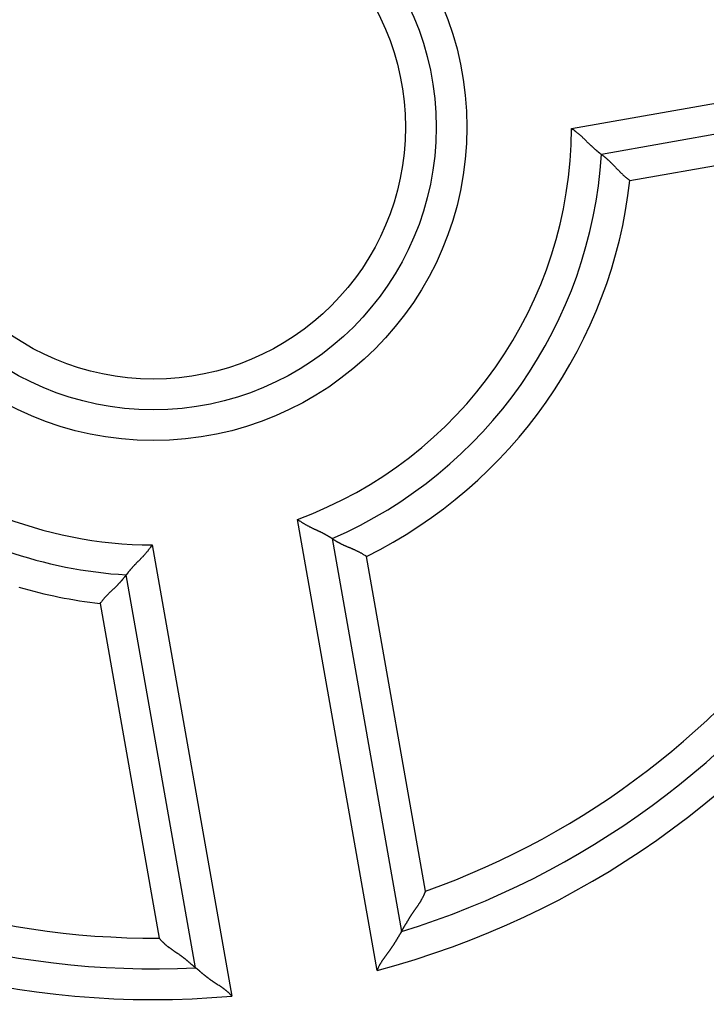
# Model space of a CAD drawing. Units: inches. Extents: x 0 to 1189, y 0 to 841.
# Drawn here: x 118 to 129, y 312 to 328 of the extents above; entities that cross this region are included whole.
import ezdxf

# ---------------------------------------------------------------- set-up
doc = ezdxf.new("R2010")
doc.units = ezdxf.units.IN
doc.header["$LTSCALE"] = 65.395
doc.header["$MEASUREMENT"] = 0
doc.layers.add('MUOTOVIIVAT', color=7, linetype='CONTINUOUS')
doc.layers.add('TANGVIIVATNONDEF', color=7, linetype='CONTINUOUS')

msp = doc.modelspace()

# ---------------------------------------------------------------- linework, layer by layer
at = {"layer": 'MUOTOVIIVAT', "color": 40, "linetype": 'Continuous'}
for p, q in [((133.901, 326.857), (127.505, 325.729)), ((127.018, 326.151), (127.033, 326.141)), ((127.97, 325.304), (127.956, 325.314)), ((123.125, 319.474), (123.125, 319.475)), ((123.125, 319.474), (124.253, 313.078)), ((123.684, 319.183), (123.67, 319.193)), ((120.905, 312.488), (119.777, 318.884)), ((119.777, 318.884), (119.777, 318.884)), ((119.351, 318.419), (119.362, 318.433)), ((124.645, 313.735), (124.64, 313.721)), ((124.253, 313.078), (124.253, 313.078)), ((120.312, 312.971), (120.321, 312.96)), ((120.905, 312.488), (120.905, 312.488))]:
    msp.add_line(p, q, dxfattribs=at)
for radius in [22.75, 22.5, 19.8, 4.6]:
    msp.add_circle((120.218, 326.171), radius, dxfattribs=at)
for centre, radius, start, end in [((120.218, 326.171), 13.7, 287.1281, 2.8719), ((126.532, 325.383), 0.909, 55.3982, 56.5327), ((126.548, 325.409), 0.879, 54.1583, 55.3298), ((126.538, 325.391), 0.899, 53.1146, 54.2575), ((126.488, 325.322), 0.984, 52.148, 53.1908), ((126.446, 325.266), 1.054, 51.2456, 52.2164), ((126.402, 325.21), 1.125, 50.3794, 51.2862), ((126.355, 325.152), 1.2, 49.6012, 50.4489), ((126.288, 325.071), 1.305, 48.8523, 49.629), ((126.221, 324.991), 1.41, 48.2541, 48.9703), ((126.129, 324.886), 1.549, 47.6351, 48.2836), ((126.031, 324.777), 1.696, 47.098, 47.6874), ((125.892, 324.623), 1.903, 46.656, 47.1779), ((125.738, 324.456), 2.13, 46.2519, 46.7147), ((125.5, 324.204), 2.477, 45.9174, 46.3125), ((125.212, 323.902), 2.895, 45.6453, 45.9807), ((124.713, 323.388), 3.611, 45.4222, 45.6885), ((123.99, 322.643), 4.648, 45.3123, 45.517), ((122.298, 320.924), 7.06, 45.2295, 45.3627), ((117.671, 316.233), 13.649, 45.2406, 45.3087), ((203.326, 402.768), 108.109, 225.29944, 225.30793), ((135.491, 334.225), 11.673, 225.3974, 225.4749), ((131.287, 329.962), 5.687, 225.5473, 225.7039), ((129.887, 328.537), 3.689, 225.8082, 226.0458), ((129.079, 327.705), 2.529, 226.1521, 226.4923), ((128.785, 327.397), 2.103, 226.5032, 226.9049), ((120.218, 326.171), 7.3, 293.4665, 356.5335), ((128.659, 327.262), 1.919, 226.918, 227.3491), ((128.62, 327.22), 1.861, 227.367, 227.8016), ((128.678, 327.283), 1.947, 227.7765, 228.1809), ((128.7, 327.307), 1.979, 228.1692, 228.5566), ((128.709, 327.317), 1.993, 228.5363, 228.9089), ((128.705, 327.311), 1.986, 228.8908, 229.2528), ((128.718, 327.325), 2.005, 229.2261, 229.5713), ((128.706, 327.312), 1.987, 229.6165, 229.9514), ((128.705, 327.31), 1.985, 229.9219, 230.2422), ((128.68, 327.277), 1.943, 230.1773, 230.4891), ((128.668, 327.266), 1.927, 230.5658, 230.8635), ((128.628, 327.213), 1.861, 230.7873, 231.078), ((128.602, 327.181), 1.82, 231.0694, 231.3474), ((128.545, 327.112), 1.73, 231.4009, 231.6724), ((128.511, 327.067), 1.674, 231.6156, 231.8732), ((128.432, 326.966), 1.546, 231.9026, 232.1574), ((128.364, 326.875), 1.432, 232.0588, 232.3054), ((128.282, 326.774), 1.302, 232.4164, 232.6537), ((128.237, 326.713), 1.226, 232.5948, 232.8069), ((128.094, 326.524), 0.989, 232.8421, 233.0729), ((128.04, 326.451), 0.898, 233.0121, 233.2481), ((127.967, 326.356), 0.778, 233.3116, 233.5599), ((127.156, 325.249), 0.594, 53.6731, 53.9887), ((127.097, 325.169), 0.693, 53.3659, 53.662), ((127.044, 325.098), 0.782, 53.0779, 53.3605), ((126.924, 324.942), 0.978, 52.7149, 52.9729), ((126.889, 324.895), 1.037, 52.4602, 52.7495), ((126.826, 324.809), 1.143, 52.2346, 52.535), ((126.769, 324.739), 1.234, 51.842, 52.152), ((126.705, 324.657), 1.338, 51.563, 51.8761), ((126.677, 324.62), 1.384, 51.2539, 51.5837), ((126.633, 324.563), 1.456, 50.9837, 51.3211), ((126.61, 324.537), 1.491, 50.5693, 50.9221), ((126.577, 324.496), 1.544, 50.24, 50.6012), ((126.568, 324.483), 1.559, 49.8984, 50.2765), ((126.546, 324.458), 1.593, 49.5041, 49.8923), ((126.544, 324.457), 1.595, 49.0692, 49.4751), ((126.534, 324.443), 1.612, 48.6876, 49.1056), ((126.545, 324.453), 1.597, 48.2993, 48.7375), ((126.54, 324.449), 1.603, 47.8279, 48.2787), ((126.548, 324.457), 1.592, 47.3795, 47.8482), ((126.563, 324.472), 1.571, 46.9037, 47.3923), ((126.608, 324.519), 1.505, 46.4188, 46.9419), ((126.58, 324.489), 1.547, 45.9204, 46.4414), ((126.49, 324.396), 1.676, 45.4025, 45.8939), ((126.286, 324.194), 1.964, 44.8969, 45.3243), ((125.785, 323.7), 2.667, 44.4868, 44.8075), ((125.061, 322.995), 3.677, 44.1876, 44.4241), ((123.603, 321.593), 5.7, 43.9247, 44.0798), ((120.016, 318.157), 10.667, 43.7667, 43.8507), ((12.929, 215.934), 158.712, 43.66966, 43.67539), ((138.687, 335.971), 15.139, 223.6327, 223.6935), ((132.809, 330.336), 6.996, 223.5884, 223.7217), ((131.237, 328.827), 4.818, 223.6697, 223.8652), ((130.356, 327.974), 3.591, 223.794, 224.0589), ((129.9, 327.531), 2.955, 224.0395, 224.3643), ((129.554, 327.187), 2.467, 224.2522, 224.6446), ((129.339, 326.972), 2.162, 224.6079, 225.0589), ((129.151, 326.78), 1.895, 224.9776, 225.4955), ((129.026, 326.65), 1.714, 225.4407, 226.0169), ((128.909, 326.528), 1.545, 225.988, 226.6308), ((128.825, 326.435), 1.42, 226.5115, 227.2137), ((128.743, 326.346), 1.298, 227.2104, 227.9821), ((128.686, 326.279), 1.211, 227.892, 228.7215), ((128.633, 326.218), 1.13, 228.6806, 229.5726), ((128.583, 326.157), 1.051, 229.4846, 230.4469), ((128.523, 326.083), 0.955, 230.395, 231.4551), ((128.509, 326.064), 0.933, 231.3824, 232.4703), ((128.53, 326.091), 0.966, 232.4944, 233.5462), ((120.218, 326.171), 13.7, 197.1281, 272.8719), ((123.911, 321.676), 2.321, 234.4728, 235.4737), ((123.104, 320.482), 0.879, 234.6855, 236.7018), ((123.233, 320.678), 1.114, 236.6951, 237.7283), ((126.568, 326.249), 7.607, 238.8957, 239.0134), ((123.484, 321.113), 1.616, 238.998, 239.6097), ((123.332, 320.838), 1.303, 239.2434, 240.0504), ((123.549, 321.222), 1.743, 240.1721, 240.7596), ((123.742, 321.576), 2.146, 240.8895, 241.3571), ((123.74, 321.577), 2.146, 241.4052, 241.874), ((123.791, 321.672), 2.254, 241.8817, 242.3272), ((123.96, 322.005), 2.628, 242.4352, 242.8146), ((124.132, 322.342), 3.006, 242.8251, 243.1542), ((124.345, 322.769), 3.483, 243.2043, 243.4863), ((124.61, 323.31), 4.085, 243.5419, 243.7803), ((125.109, 324.336), 5.226, 243.8455, 244.0299), ((125.875, 325.916), 6.982, 244.0587, 244.1954), ((127.856, 330.04), 11.557, 244.2504, 244.332), ((135.779, 346.604), 29.918, 244.3968, 244.4279), ((109.008, 290.601), 32.154, 64.444, 64.4725), ((118.264, 309.918), 10.734, 64.4477, 64.532), ((120.341, 314.258), 5.922, 64.3172, 64.4674), ((121.133, 315.889), 4.109, 64.2011, 64.414), ((121.621, 316.894), 2.992, 63.959, 64.2457), ((121.913, 317.484), 2.334, 63.6907, 64.0513), ((122.139, 317.936), 1.829, 63.2993, 63.7491), ((122.221, 318.095), 1.65, 62.8627, 63.3501), ((122.214, 318.079), 1.667, 62.4136, 62.8841), ((122.212, 318.079), 1.668, 61.9366, 62.3941), ((122.197, 318.049), 1.702, 61.5118, 61.9468), ((122.195, 318.05), 1.702, 61.0327, 61.454), ((122.188, 318.037), 1.717, 60.6196, 61.0221), ((122.197, 318.055), 1.697, 60.1881, 60.5796), ((122.195, 318.05), 1.702, 59.8505, 60.224), ((122.212, 318.082), 1.665, 59.4485, 59.8126), ((122.217, 318.093), 1.653, 59.0391, 59.3864), ((122.248, 318.142), 1.595, 58.7625, 59.1022), ((122.263, 318.168), 1.565, 58.3964, 58.7199), ((122.304, 318.237), 1.485, 58.0422, 58.3599), ((122.332, 318.283), 1.431, 57.7148, 58.0173), ((122.39, 318.373), 1.325, 57.4754, 57.7735), ((122.422, 318.426), 1.262, 57.0968, 57.3769), ((122.505, 318.554), 1.11, 56.8398, 57.1212), ((122.585, 318.674), 0.965, 56.6472, 56.9247), ((122.657, 318.787), 0.832, 56.257, 56.5258), ((122.507, 318.563), 1.101, 56.0748, 56.2345), ((122.794, 318.986), 0.59, 55.9884, 56.206), ((123.11, 319.454), 0.026, 54.1188, 57.0835), ((123.472, 319.993), 0.624, 236.2085, 236.5086), ((123.526, 320.072), 0.719, 236.3901, 236.6747), ((123.567, 320.131), 0.791, 236.5814, 236.8611), ((123.668, 320.29), 0.98, 237.0109, 237.2685), ((123.701, 320.342), 1.042, 237.259, 237.5468), ((123.758, 320.431), 1.147, 237.5408, 237.8398), ((123.806, 320.507), 1.237, 237.8219, 238.131), ((123.862, 320.595), 1.341, 238.0875, 238.3999), ((114.221, 324.075), 7.611, 320.9895, 321.1072), ((119.264, 319.978), 1.114, 322.2713, 323.3045), ((119.452, 319.838), 0.879, 323.3034, 325.3198), ((118.286, 320.684), 2.32, 324.5156, 325.5166), ((123.886, 320.634), 1.387, 238.3785, 238.7078), ((123.923, 320.696), 1.459, 238.7533, 239.0902), ((123.94, 320.723), 1.491, 239.0636, 239.416), ((123.968, 320.771), 1.547, 239.4107, 239.7715), ((123.975, 320.782), 1.559, 239.7552, 240.133), ((123.993, 320.812), 1.595, 240.1072, 240.4952), ((123.994, 320.812), 1.596, 240.4864, 240.892), ((124.002, 320.827), 1.612, 240.8927, 241.3105), ((123.995, 320.813), 1.597, 241.3054, 241.7434), ((124, 320.819), 1.604, 241.6862, 242.1368), ((123.994, 320.809), 1.592, 242.1382, 242.6069), ((123.984, 320.79), 1.571, 242.6168, 243.1053), ((123.955, 320.731), 1.505, 243.0615, 243.5847), ((123.974, 320.769), 1.547, 243.5934, 244.1143), ((124.03, 320.884), 1.676, 244.1162, 244.6076), ((124.153, 321.144), 1.964, 244.6205, 245.048), ((124.443, 321.785), 2.667, 245.2146, 245.5353), ((124.859, 322.706), 3.677, 245.5628, 245.7993), ((125.675, 324.553), 5.696, 245.9335, 246.0887), ((127.682, 329.105), 10.672, 246.1442, 246.2282), ((186.989, 464.41), 158.403, 246.32433, 246.33007), ((117.322, 305.453), 15.15, 66.3076, 66.3684), ((120.608, 312.914), 6.997, 66.2677, 66.4009), ((121.491, 314.908), 4.817, 66.1451, 66.3406), ((121.989, 316.026), 3.592, 65.9261, 66.191), ((122.252, 316.605), 2.957, 65.6738, 65.9986), ((122.455, 317.051), 2.467, 65.3178, 65.7101), ((120.218, 326.171), 7.3, 250.9008, 266.5335), ((114.992, 323.994), 6.979, 315.8078, 315.9445), ((116.247, 322.778), 5.231, 315.967, 316.1513), ((117.068, 321.98), 4.087, 316.2397, 316.478), ((117.505, 321.562), 3.482, 316.5145, 316.7965), ((117.851, 321.236), 3.007, 316.8072, 317.1362), ((118.125, 320.975), 2.628, 317.2331, 317.6124), ((118.4, 320.723), 2.255, 317.6443, 318.0898), ((118.481, 320.649), 2.145, 318.1158, 318.5846), ((118.478, 320.649), 2.147, 318.6295, 319.0971), ((118.781, 320.38), 1.743, 319.2684, 319.8559), ((119.116, 320.095), 1.302, 319.951, 320.7579), ((118.88, 320.301), 1.616, 320.386, 320.9978), ((122.586, 317.326), 2.163, 64.9712, 65.4221), ((122.7, 317.567), 1.896, 64.4919, 65.0097), ((122.78, 317.73), 1.714, 63.9798, 64.5559), ((122.855, 317.881), 1.546, 63.3797, 64.0223), ((122.913, 317.991), 1.421, 62.7749, 63.4769), ((122.97, 318.101), 1.298, 62.0374, 62.8089), ((123.011, 318.176), 1.212, 61.2669, 62.0962), ((123.051, 318.247), 1.131, 60.4395, 61.3311), ((123.092, 318.315), 1.051, 59.5526, 60.5144), ((123.141, 318.396), 0.956, 58.5398, 59.5994), ((123.154, 318.415), 0.933, 57.5607, 58.648), ((123.135, 318.387), 0.967, 56.4384, 57.4895), ((121.15, 317.854), 1.718, 139.0017, 139.404), ((121.137, 317.863), 1.701, 138.5173, 138.9385), ((121.138, 317.862), 1.703, 138.0754, 138.5103), ((121.113, 317.885), 1.669, 137.6306, 138.0881), ((121.111, 317.886), 1.667, 137.1334, 137.6039), ((121.098, 317.896), 1.65, 136.6039, 137.0913), ((121.23, 317.775), 1.829, 136.2425, 136.6922), ((121.596, 317.428), 2.334, 135.9506, 136.3112), ((122.072, 316.974), 2.991, 135.7497, 136.0364), ((122.876, 316.198), 4.108, 135.61, 135.823), ((124.175, 314.932), 5.923, 135.4989, 135.6491), ((127.615, 311.573), 10.73, 135.4967, 135.581), ((142.889, 296.6), 32.12, 135.5164, 135.545), ((98.579, 340.07), 29.953, 315.5828, 315.6139), ((111.714, 327.203), 11.566, 315.6483, 315.7299), ((118.505, 319.843), 1.593, 319.5041, 319.8923), ((118.533, 319.822), 1.559, 319.8199, 320.198), ((118.542, 319.812), 1.545, 320.2775, 320.6387), ((118.584, 319.777), 1.49, 320.6177, 320.9705), ((118.612, 319.757), 1.456, 320.8897, 321.2272), ((118.666, 319.712), 1.386, 321.2986, 321.6285), ((118.704, 319.684), 1.338, 321.563, 321.8761), ((118.787, 319.62), 1.234, 321.842, 322.152), ((118.857, 319.563), 1.143, 322.2346, 322.535), ((118.942, 319.5), 1.037, 322.4602, 322.7495), ((118.99, 319.462), 0.977, 322.8187, 323.0767), ((119.145, 319.347), 0.783, 322.9591, 323.2418), ((119.217, 319.292), 0.693, 323.3659, 323.6621), ((119.297, 319.233), 0.593, 323.6731, 323.9888), ((119.802, 318.867), 0.0298, 142.7703, 145.3627), ((120.373, 318.456), 0.734, 144.0174, 144.1918), ((120.762, 318.168), 1.218, 143.6538, 143.7985), ((120.469, 318.385), 0.853, 143.4413, 143.7026), ((120.572, 318.307), 0.982, 143.116, 143.389), ((120.683, 318.224), 1.121, 142.8437, 143.1221), ((120.803, 318.135), 1.271, 142.638, 142.916), ((120.85, 318.095), 1.332, 142.2173, 142.5138), ((120.935, 318.032), 1.437, 141.9943, 142.2956), ((120.973, 318), 1.488, 141.6061, 141.9229), ((121.038, 317.949), 1.57, 141.3103, 141.6331), ((121.059, 317.931), 1.598, 140.9247, 141.2637), ((121.104, 317.895), 1.655, 140.5774, 140.9242), ((121.111, 317.886), 1.666, 140.1513, 140.515), ((121.14, 317.863), 1.703, 139.8227, 140.1959), ((121.136, 317.866), 1.699, 139.3853, 139.7765), ((130.018, 307.692), 15.145, 133.6081, 133.6689), ((9.979, 433.462), 158.715, 313.66966, 313.67539), ((112.205, 326.373), 10.667, 313.7667, 313.8507), ((115.641, 322.782), 5.697, 313.9505, 314.1056), ((117.045, 321.33), 3.677, 314.1342, 314.3707), ((117.748, 320.604), 2.667, 314.4868, 314.8075), ((118.24, 320.102), 1.964, 314.9522, 315.3797), ((118.444, 319.901), 1.677, 315.374, 315.8654), ((118.537, 319.809), 1.546, 315.8922, 316.4132), ((118.567, 319.781), 1.505, 316.4188, 316.9419), ((118.52, 319.826), 1.571, 316.9037, 317.3923), ((118.505, 319.841), 1.592, 317.3795, 317.8482), ((118.495, 319.849), 1.604, 317.8583, 318.309), ((118.502, 319.844), 1.596, 318.2682, 318.7064), ((118.491, 319.855), 1.612, 318.6876, 319.1056), ((118.503, 319.843), 1.595, 319.1408, 319.5466), ((120.266, 317.756), 1.13, 138.6807, 139.5726), ((120.327, 317.703), 1.211, 137.8676, 138.6971), ((120.392, 317.646), 1.297, 137.1883, 137.96), ((120.484, 317.564), 1.42, 136.5581, 137.2603), ((120.575, 317.479), 1.545, 135.9413, 136.584), ((120.698, 317.363), 1.714, 135.4407, 136.0169), ((120.829, 317.238), 1.895, 135.0011, 135.5191), ((121.019, 317.05), 2.162, 134.6079, 135.0589), ((121.234, 316.836), 2.466, 134.276, 134.6683), ((121.577, 316.487), 2.955, 133.9912, 134.316), ((122.022, 316.033), 3.591, 133.794, 134.0589), ((122.875, 315.151), 4.818, 133.6697, 133.8652), ((124.388, 313.584), 6.996, 133.6382, 133.7715), ((120.139, 317.859), 0.966, 142.4944, 143.5462), ((120.112, 317.879), 0.933, 141.3824, 142.4703), ((120.13, 317.866), 0.955, 140.395, 141.4551), ((120.204, 317.807), 1.05, 139.5095, 140.4717), ((123.969, 313.968), 0.714, 336.3841, 337.5336), ((123.976, 313.966), 0.708, 337.4389, 338.603), ((123.957, 313.973), 0.728, 338.6721, 339.8064), ((123.276, 314.357), 1.511, 326.3966, 326.9273), ((123.382, 314.291), 1.386, 326.8472, 327.4271), ((123.462, 314.24), 1.29, 327.4017, 328.0252), ((123.541, 314.191), 1.198, 327.9945, 328.6678), ((123.603, 314.155), 1.127, 328.6011, 329.3181), ((123.664, 314.119), 1.055, 329.293, 330.0598), ((123.712, 314.093), 1, 330.0209, 330.8311), ((123.761, 314.066), 0.945, 330.7985, 331.6578), ((123.801, 314.046), 0.9, 331.5925, 332.4954), ((123.841, 314.025), 0.855, 332.4538, 333.4068), ((123.872, 314.011), 0.821, 333.3339, 334.3277), ((123.901, 313.997), 0.789, 334.3531, 335.39), ((123.931, 313.984), 0.756, 335.3123, 336.3966), ((126.532, 311.904), 2.564, 145.2486, 145.5393), ((127.074, 311.527), 3.224, 145.006, 145.239), ((128.112, 310.794), 4.496, 144.7711, 144.9396), ((129.965, 309.474), 6.771, 144.5812, 144.6938), ((136.569, 304.765), 14.882, 144.4913, 144.5428), ((-223.726, 562.708), 428.229, 324.39713, 324.39893), ((114.133, 320.814), 12.704, 324.4023, 324.4634), ((118.857, 317.456), 6.908, 324.3618, 324.4747), ((120.746, 316.11), 4.589, 324.4353, 324.6062), ((121.593, 315.515), 3.554, 324.5213, 324.7428), ((122.177, 315.104), 2.84, 324.7191, 324.9974), ((122.526, 314.862), 2.415, 324.9521, 325.2808), ((122.818, 314.662), 2.061, 325.2241, 325.6101), ((123.003, 314.537), 1.837, 325.5563, 325.9905), ((123.163, 314.431), 1.646, 325.9417, 326.4278), ((132.081, 308.825), 8.906, 150.4939, 150.5625), ((128.66, 310.769), 4.971, 150.4534, 150.5789), ((127.535, 311.409), 3.677, 150.3029, 150.476), ((126.834, 311.812), 2.869, 150.1485, 150.3743), ((126.462, 312.03), 2.437, 149.9531, 150.2232), ((126.161, 312.204), 2.089, 149.6506, 149.9707), ((125.982, 312.311), 1.881, 149.3369, 149.6977), ((125.822, 312.406), 1.695, 148.9396, 149.3456), ((125.702, 312.481), 1.554, 148.5938, 149.0426), ((125.572, 312.561), 1.401, 148.0738, 148.577), ((125.527, 312.591), 1.346, 147.642, 148.1715), ((125.519, 312.595), 1.338, 147.0639, 147.6025), ((125.607, 312.539), 1.443, 146.5841, 147.088), ((125.855, 312.372), 1.741, 146.0746, 146.4956), ((126.139, 312.179), 2.085, 145.6772, 146.0322), ((131.966, 308.548), 8.945, 149.8058, 149.8472), ((131.697, 308.718), 8.626, 149.8465, 149.8866), ((131.541, 308.795), 8.454, 149.7247, 149.7624), ((131.131, 309.032), 7.98, 149.6766, 149.713), ((131.044, 309.1), 7.871, 149.7542, 149.7873), ((130.495, 309.393), 7.248, 149.533, 149.5648), ((130.143, 309.628), 6.826, 149.7052, 149.7341), ((130.427, 309.425), 7.174, 149.4325, 149.4556), ((76, 341.242), 55.871, 329.7243, 329.7267), ((124.025, 313.212), 0.265, 329.2228, 329.4393), ((122.082, 314.351), 2.517, 329.5506, 329.5884), ((122.599, 314.072), 1.93, 328.9982, 329.0743), ((122.217, 314.291), 2.369, 329.2829, 329.3506), ((121.553, 314.69), 3.144, 329.2675, 329.3229), ((120.719, 315.18), 4.112, 329.3838, 329.4317), ((120.59, 315.259), 4.263, 329.3933, 329.4482), ((120.223, 315.479), 4.691, 329.4066, 329.4637), ((119.862, 315.687), 5.108, 329.5164, 329.5748), ((119.488, 315.906), 5.541, 329.5765, 329.6353), ((119.323, 316.007), 5.734, 329.6063, 329.6684), ((119.091, 316.142), 6.003, 329.6684, 329.732), ((118.977, 316.205), 6.133, 329.7625, 329.829), ((118.807, 316.308), 6.332, 329.7969, 329.8652), ((118.787, 316.321), 6.356, 329.8529, 329.9246), ((118.683, 316.382), 6.476, 329.9196, 329.9933), ((118.677, 316.38), 6.481, 330.0369, 330.1139), ((118.684, 316.377), 6.472, 330.105, 330.1851), ((118.859, 316.283), 6.274, 330.1365, 330.2221), ((118.751, 316.343), 6.398, 330.2339, 330.3204), ((118.501, 316.488), 6.687, 330.2983, 330.3835), ((114.718, 318.625), 11.031, 330.4445, 330.4975), ((160.997, 292.522), 42.102, 150.5814, 150.5956), ((120.879, 313.431), 0.73, 220.2129, 221.3434), ((120.863, 313.419), 0.71, 221.4309, 222.5909), ((120.869, 313.423), 0.717, 222.505, 223.6503), ((120.898, 313.451), 0.758, 223.6377, 224.7181), ((120.923, 313.473), 0.791, 224.6254, 225.6587), ((120.946, 313.497), 0.824, 225.6717, 226.662), ((120.969, 313.521), 0.858, 226.6062, 227.5559), ((121.001, 313.554), 0.903, 227.5208, 228.4207), ((122.474, 313.933), 1.968, 327.412, 327.7569), ((122.426, 313.965), 2.025, 327.7201, 328.0511), ((122.275, 314.058), 2.203, 328.0765, 328.3763), ((122.135, 314.143), 2.366, 328.3802, 328.6556), ((121.951, 314.251), 2.58, 328.7451, 328.9934), ((121.758, 314.366), 2.805, 329.0045, 329.229), ((121.442, 314.555), 3.172, 329.2215, 329.4162), ((121.077, 314.768), 3.596, 329.4447, 329.6132), ((120.42, 315.144), 4.353, 329.7194, 329.8555), ((119.521, 315.672), 5.395, 329.8003, 329.9075), ((117.43, 316.876), 7.808, 329.959, 330.0312), ((111.208, 320.444), 14.98, 330.0958, 330.1324), ((167.181, 288.352), 49.54, 150.1733, 150.184), ((135.746, 306.37), 13.308, 150.1175, 150.1563), ((132.529, 308.232), 9.591, 150.1393, 150.1913), ((131.609, 308.759), 8.53, 150.0744, 150.1307), ((132.258, 308.388), 9.278, 150.0361, 150.0859), ((132.396, 308.3), 9.441, 149.9454, 149.9921), ((132.24, 308.391), 9.261, 149.9017, 149.9469), ((131.976, 308.543), 8.956, 149.8527, 149.8969), ((121.031, 313.587), 0.948, 228.3478, 229.2043), ((121.067, 313.628), 1.003, 229.2146, 230.0223), ((121.104, 313.67), 1.059, 229.9316, 230.6961), ((121.149, 313.724), 1.129, 230.6905, 231.4057), ((121.195, 313.779), 1.201, 231.3286, 232.0003), ((121.252, 313.852), 1.293, 231.9785, 232.6007), ((121.31, 313.927), 1.388, 232.5629, 233.1418), ((121.386, 314.026), 1.512, 233.1025, 233.6326), ((121.468, 314.132), 1.646, 233.5275, 234.0134), ((121.58, 314.287), 1.838, 234.0157, 234.4498), ((121.711, 314.468), 2.061, 234.4228, 234.8088), ((121.916, 314.753), 2.413, 234.7216, 235.0502), ((122.164, 315.102), 2.841, 234.9845, 235.2628), ((122.572, 315.688), 3.554, 235.239, 235.4604), ((123.162, 316.536), 4.588, 235.3996, 235.5704), ((124.482, 318.448), 6.911, 235.5065, 235.6194), ((127.759, 323.215), 12.696, 235.5634, 235.6245), ((362.583, 666.014), 428.212, 235.58918, 235.59099), ((112.169, 300.452), 14.894, 55.4657, 55.5172), ((116.771, 307.151), 6.767, 55.2976, 55.4102), ((120.44, 315.403), 4.478, 323.1216, 323.2928), ((121.55, 314.579), 3.095, 323.248, 323.4944), ((121.867, 314.348), 2.703, 323.4221, 323.7029), ((121.885, 314.334), 2.68, 323.7199, 324.0016), ((121.921, 314.311), 2.638, 323.959, 324.2435), ((121.966, 314.278), 2.582, 324.236, 324.5249), ((122.013, 314.244), 2.524, 324.5526, 324.8461), ((122.062, 314.21), 2.464, 324.8223, 325.1204), ((122.114, 314.174), 2.401, 325.1217, 325.4254), ((122.17, 314.135), 2.333, 325.4371, 325.747), ((122.228, 314.096), 2.263, 325.7322, 326.0487), ((122.281, 314.06), 2.198, 326.0587, 326.3817), ((122.352, 314.014), 2.114, 326.3514, 326.6835), ((122.431, 313.962), 2.019, 326.6754, 327.0193), ((122.473, 313.935), 1.97, 327.01, 327.3588), ((118.062, 309.021), 4.495, 55.0835, 55.252), ((118.786, 310.067), 3.222, 54.7625, 54.9956), ((119.162, 310.604), 2.566, 54.4193, 54.71), ((119.441, 310.998), 2.084, 53.9908, 54.3458), ((119.641, 311.276), 1.742, 53.5284, 53.9494), ((119.816, 311.518), 1.443, 52.8872, 53.3911), ((119.881, 311.601), 1.337, 52.4233, 52.9619), ((119.875, 311.594), 1.346, 51.8522, 52.3817), ((119.841, 311.551), 1.401, 51.3794, 51.8826), ((119.748, 311.431), 1.553, 50.9834, 51.4321), ((119.659, 311.321), 1.695, 50.6083, 51.0143), ((119.542, 311.175), 1.882, 50.2988, 50.6596), ((119.412, 311.014), 2.089, 50.0532, 50.3733), ((119.188, 310.745), 2.439, 49.8041, 50.0743), ((118.912, 310.418), 2.867, 49.5882, 49.8141), ((118.392, 309.798), 3.676, 49.5135, 49.6867), ((117.556, 308.81), 4.97, 49.4444, 49.5699), ((114.999, 305.814), 8.909, 49.411, 49.4796), ((93.434, 280.576), 42.105, 49.457, 49.4712), ((127.963, 320.958), 11.026, 229.5062, 229.5592), ((125.151, 317.658), 6.69, 229.5621, 229.6474), ((124.847, 311.997), 1.091, 148.2964, 149.0216), ((124.844, 311.998), 1.088, 147.5157, 148.2457), ((124.889, 311.969), 1.141, 146.8195, 147.5167), ((125.035, 311.872), 1.317, 146.1353, 146.7372), ((125.182, 311.771), 1.495, 145.5157, 146.0447), ((125.355, 311.647), 1.708, 144.937, 145.3992), ((125.569, 311.496), 1.969, 144.5143, 144.9143), ((125.935, 311.233), 2.42, 144.1543, 144.479), ((126.424, 310.872), 3.028, 143.7631, 144.022), ((127.384, 310.161), 4.223, 143.5, 143.685), ((129.252, 308.777), 6.547, 143.374, 143.493), ((138.255, 302.035), 17.795, 143.2013, 143.245), ((98.732, 331.634), 31.583, 323.1518, 323.1763), ((118.03, 317.2), 7.484, 323.0872, 323.1901), ((124.947, 317.428), 6.383, 229.7029, 229.7896), ((124.867, 317.329), 6.256, 229.7602, 229.8461), ((124.981, 317.465), 6.433, 229.8538, 229.9342), ((124.983, 317.462), 6.432, 229.9028, 229.9803), ((124.965, 317.441), 6.404, 229.981, 230.0555), ((124.883, 317.344), 6.278, 230.0568, 230.1295), ((124.837, 317.289), 6.206, 230.1402, 230.2097), ((124.707, 317.132), 6.002, 230.2016, 230.2696), ((124.595, 316.996), 5.826, 230.2607, 230.3262), ((124.388, 316.749), 5.504, 230.3399, 230.4043), ((124.26, 316.591), 5.3, 230.3826, 230.4441), ((123.93, 316.199), 4.788, 230.5014, 230.5637), ((123.578, 315.764), 4.229, 230.5069, 230.5704), ((123.327, 315.454), 3.829, 230.5224, 230.5836), ((123.412, 315.575), 3.977, 230.7442, 230.7939), ((122.502, 314.446), 2.527, 230.5964, 230.665), ((121.744, 313.528), 1.336, 230.8657, 230.9861), ((121.531, 313.268), 1, 231.0583, 231.2062), ((120.921, 312.505), 0.0237, 228.6991, 231.0991), ((121.129, 312.753), 0.347, 230.0135, 230.2867), ((121.901, 313.69), 1.561, 230.4743, 230.558), ((127.036, 319.875), 9.6, 230.3385, 230.3557), ((97.265, 283.889), 37.104, 50.4043, 50.4096), ((111.837, 301.565), 14.196, 50.2411, 50.2573), ((113.438, 303.479), 11.701, 50.2478, 50.27), ((114.435, 304.665), 10.151, 50.2669, 50.2955), ((114.545, 304.795), 9.981, 50.2445, 50.2764), ((114.727, 305.044), 9.674, 50.0915, 50.1272), ((114.697, 304.991), 9.734, 50.1187, 50.1568), ((114.861, 305.184), 9.48, 50.0886, 50.1303), ((114.757, 305.047), 9.652, 50.0924, 50.1357), ((114.698, 304.995), 9.73, 49.9812, 50.0266), ((114.879, 305.215), 9.445, 49.9148, 49.9636), ((115.42, 305.847), 8.613, 49.9042, 49.96), ((114.759, 305.069), 9.634, 49.8228, 49.8746), ((112.379, 302.247), 13.325, 49.7927, 49.8315), ((89.127, 274.66), 49.405, 49.8416, 49.8523), ((130.647, 323.886), 14.994, 229.8928, 229.9294), ((126.014, 318.384), 7.801, 229.9568, 230.029), ((124.469, 316.544), 5.398, 230.0464, 230.1536), ((125.067, 311.965), 1.301, 156.964, 158.3839), ((124.319, 312.294), 0.485, 155.2657, 158.1654), ((124.42, 312.248), 0.596, 153.7412, 155.2637), ((127.048, 310.834), 3.58, 151.854, 152.0504), ((124.634, 312.126), 0.842, 151.0063, 151.9281), ((124.496, 312.21), 0.68, 150.3033, 151.5181), ((124.682, 312.101), 0.895, 149.2796, 150.1782), ((123.795, 315.74), 4.349, 230.1975, 230.3335), ((123.312, 315.162), 3.595, 230.367, 230.5355), ((123.044, 314.837), 3.175, 230.546, 230.7407), ((122.808, 314.553), 2.805, 230.7964, 231.0209), ((122.666, 314.379), 2.58, 231.048, 231.2963), ((122.53, 314.211), 2.364, 231.3285, 231.6039), ((122.43, 314.084), 2.203, 231.5784, 231.8782), ((122.319, 313.947), 2.027, 231.9466, 232.2776), ((122.282, 313.9), 1.967, 232.3091, 232.654), ((122.284, 313.901), 1.969, 232.6212, 232.97), ((122.316, 313.941), 2.02, 232.9392, 233.2832), ((122.371, 314.019), 2.115, 233.3565, 233.6887), ((122.421, 314.083), 2.197, 233.607, 233.93), ((122.46, 314.138), 2.264, 233.9525, 234.269), ((122.5, 314.193), 2.332, 234.2651, 234.575), ((122.54, 314.249), 2.401, 234.5721, 234.8758), ((122.577, 314.302), 2.465, 234.8845, 235.1827), ((122.612, 314.35), 2.524, 235.1553, 235.4488), ((122.643, 314.395), 2.58, 235.4446, 235.7335), ((122.676, 314.444), 2.639, 235.7433, 236.0278), ((122.698, 314.477), 2.678, 236.0363, 236.318), ((122.713, 314.497), 2.704, 236.2774, 236.5583), ((122.932, 314.824), 3.096, 236.521, 236.7673), ((123.692, 315.978), 4.478, 236.7235, 236.8946), ((125.349, 318.495), 7.492, 236.7907, 236.8935), ((138.633, 338.813), 31.767, 236.8394, 236.8637), ((111.552, 297.396), 17.717, 56.6988, 56.7426), ((117.69, 306.745), 6.534, 56.5543, 56.6735), ((118.961, 308.678), 4.22, 56.2989, 56.4841), ((119.621, 309.676), 3.024, 55.9596, 56.2187), ((119.958, 310.181), 2.417, 55.5679, 55.8929), ((120.21, 310.553), 1.968, 55.081, 55.4813), ((120.359, 310.768), 1.706, 54.5791, 55.0417), ((120.48, 310.943), 1.493, 53.9369, 54.4663), ((120.582, 311.086), 1.317, 53.2759, 53.8782), ((120.686, 311.229), 1.141, 52.4925, 53.1902), ((120.719, 311.271), 1.087, 51.7561, 52.4866), ((120.716, 311.27), 1.09, 50.932, 51.6576), ((120.836, 311.423), 0.896, 49.8336, 50.7327), ((120.974, 311.589), 0.679, 48.4719, 49.6873), ((120.872, 311.462), 0.842, 48.0667, 48.989), ((119.048, 309.426), 3.576, 47.9423, 48.1388), ((121.031, 311.65), 0.596, 44.7242, 46.2473), ((121.111, 311.728), 0.485, 41.8329, 44.7337), ((120.521, 311.164), 1.301, 41.6006, 43.0209)]:
    msp.add_arc(centre, radius, start, end, dxfattribs=at)
at = {"layer": 'TANGVIIVATNONDEF', "color": 3, "linetype": 'Continuous'}
for p, q in [((127.018, 326.151), (134.361, 327.446)), ((127.97, 325.304), (133.418, 326.264)), ((123.857, 312.445), (122.562, 319.787)), ((120.199, 319.371), (121.493, 312.028)), ((124.645, 313.735), (123.684, 319.183)), ((119.351, 318.419), (120.312, 312.971))]:
    msp.add_line(p, q, dxfattribs=at)
for radius in [22, 5.1, 4.1]:
    msp.add_circle((120.218, 326.171), radius, dxfattribs=at)
for radius, start, end in [(14.2, 284.8477, 5.1523), (13.2, 289.5941, 0.4059), (6.8, 290.1642, 359.8358), (7.8, 296.3827, 353.6173), (14.2, 194.8477, 275.1523), (13.2, 199.5941, 270.4059), (6.8, 247.7436, 269.8358), (7.8, 253.6939, 263.6173)]:
    msp.add_arc((120.218, 326.171), radius, start, end, dxfattribs=at)

doc.saveas('drawing.dxf')
